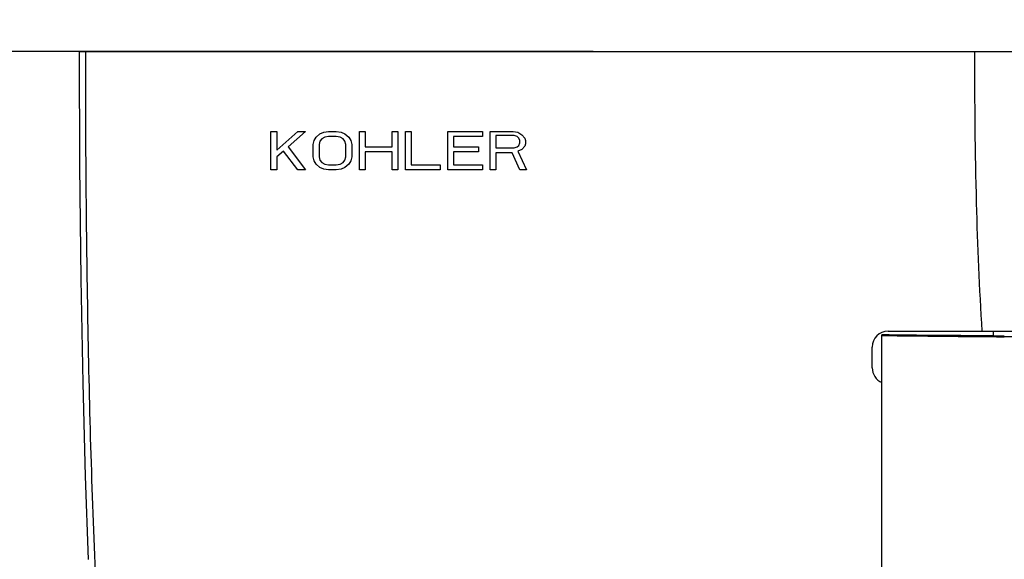
# Model space of a CAD drawing. Units: millimetres. Extents: x 72 to 9921, y -938 to 626.
# Drawn here: x 8893 to 8955, y -268 to -234 of the extents above; entities that cross this region are included whole.
import ezdxf

# ---------------------------------------------------------------- set-up
doc = ezdxf.new("R2010")
doc.units = ezdxf.units.MM
doc.header["$MEASUREMENT"] = 0
doc.layers.add('Dimensions', color=7, linetype='Continuous')
doc.styles.get("Standard").update_dxf_attribs({"font": 'helr45w_0.ttf'})
doc.dimstyles.get("Standard").update_dxf_attribs({"dimscale": 5, "dimtxt": 2.5, "dimasz": 0.8, "dimexe": 1, "dimexo": 1, "dimgap": 1, "dimtad": 2, "dimtih": 1, "dimtoh": 1, "dimdec": 0, "dimzin": 0, "dimdsep": 46, "dimtxsty": 'Standard', "dimblk": 'DOT', "dimcen": 2, "dimclrd": 1, "dimclre": 1, "dimclrt": 1, "dimadec": 0, "dimazin": 0, "dimtfac": 1, "dimtdec": 0, "dimtofl": 0, "dimtmove": 0, "dimatfit": 3, "dimfxl": 1, "dimtolj": 1, "dimtzin": 0, "dimarcsym": 0})

# ---------------------------------------------------------------- blocks, each defined once
blk = doc.blocks.new('_Dot')
at = {"color": 0, "linetype": 'ByBlock', "lineweight": -2}
blk.add_line((-0.5, 0), (-1, 0), dxfattribs=at)
at = {"color": 0, "linetype": 'ByBlock', "const_width": 0.5}
blk.add_lwpolyline([(-0.25, 0, 1), (0.25, 0, 1)], format="xyb", close=True, dxfattribs=at)
blk = doc.blocks.new('*D10')
at = {"layer": 'Dimensions', "color": 1, "lineweight": -2, "transparency": 16777216}
for p, q in [((8928.919, -236.463), (8855.396, -236.463)), ((8860.396, -240.463), (8860.396, -340.155)), ((8941.983, -344.155), (8855.396, -344.155))]:
    blk.add_line(p, q, dxfattribs=at)
at = {"layer": 'Dimensions', "color": 1, "lineweight": -2, "transparency": 16777216, "xscale": 4, "yscale": 4, "zscale": 4}
for p, rotation in [((8860.396, -236.463), 90), ((8860.396, -344.155), 270)]:
    blk.add_blockref('_Dot', p, dxfattribs=dict(at, rotation=rotation))
at = {"layer": 'Dimensions', "color": 1, "transparency": 16777216, "insert": (8842.088, -290.309), "char_height": 12.5, "attachment_point": 5}
blk.add_mtext('\\A1;108', dxfattribs=at)

msp = doc.modelspace()

# ---------------------------------------------------------------- linework, layer by layer
at = {"color": 7, "linetype": 'Continuous'}
for p, q in [((8896.755, -236.463), (9086.21, -236.463)), ((8908.755, -243.863), (8908.755, -241.463)), ((8908.755, -241.463), (8909.116, -241.463)), ((8909.116, -242.637), (8910.439, -241.463)), ((8909.116, -241.463), (8909.116, -242.637)), ((8910.92, -241.463), (8909.838, -242.433)), ((8910.439, -241.463), (8910.92, -241.463)), ((8911.822, -241.616), (8912.063, -241.514)), ((8912.063, -241.514), (8912.364, -241.463)), ((8912.364, -241.463), (8912.845, -241.463)), ((8912.845, -241.463), (8913.146, -241.514)), ((8913.146, -241.514), (8913.386, -241.616)), ((8914.289, -243.863), (8914.289, -241.463)), ((8914.289, -241.463), (8914.65, -241.463)), ((8914.65, -241.463), (8914.65, -242.433)), ((8916.334, -242.433), (8916.334, -241.463)), ((8916.334, -241.463), (8916.695, -241.463)), ((8916.695, -241.463), (8916.695, -243.863)), ((8917.176, -243.863), (8917.176, -241.463)), ((8917.176, -241.463), (8917.537, -241.463)), ((8917.537, -241.463), (8917.537, -243.557)), ((8919.822, -243.863), (8919.822, -241.463)), ((8919.822, -241.463), (8921.988, -241.463)), ((8921.988, -241.463), (8921.988, -241.769)), ((8922.469, -243.863), (8922.469, -241.463)), ((8922.469, -241.463), (8923.913, -241.463)), ((8923.913, -241.463), (8924.213, -241.514)), ((8924.213, -241.514), (8924.454, -241.667)), ((8911.401, -242.28), (8911.462, -242.025)), ((8911.462, -242.025), (8911.582, -241.82)), ((8911.582, -241.82), (8911.822, -241.616)), ((8911.822, -242.076), (8911.762, -242.28)), ((8911.943, -241.923), (8911.822, -242.076)), ((8912.123, -241.82), (8911.943, -241.923)), ((8912.364, -241.769), (8912.123, -241.82)), ((8912.845, -241.769), (8912.364, -241.769)), ((8913.086, -241.82), (8912.845, -241.769)), ((8913.266, -241.923), (8913.086, -241.82)), ((8913.386, -242.076), (8913.266, -241.923)), ((8913.386, -241.616), (8913.627, -241.82)), ((8913.447, -242.28), (8913.386, -242.076)), ((8913.627, -241.82), (8913.747, -242.025)), ((8913.747, -242.025), (8913.807, -242.28)), ((8920.183, -241.769), (8920.183, -242.433)), ((8921.988, -241.769), (8920.183, -241.769)), ((8922.83, -241.718), (8922.83, -242.484)), ((8923.973, -241.718), (8922.83, -241.718)), ((8924.153, -241.769), (8923.973, -241.718)), ((8924.274, -241.871), (8924.153, -241.769)), ((8924.334, -242.025), (8924.274, -241.871)), ((8924.334, -242.178), (8924.334, -242.025)), ((8924.454, -241.667), (8924.634, -241.871)), ((8924.634, -241.871), (8924.695, -242.025)), ((8924.695, -242.025), (8924.695, -242.229)), ((8909.537, -242.688), (8909.116, -243.046)), ((8910.439, -243.863), (8909.537, -242.688)), ((8909.838, -242.433), (8910.92, -243.863)), ((8911.401, -243.046), (8911.401, -242.28)), ((8911.762, -242.28), (8911.762, -243.046)), ((8913.447, -243.046), (8913.447, -242.28)), ((8913.807, -242.28), (8913.807, -243.046)), ((8914.65, -242.433), (8916.334, -242.433)), ((8914.65, -242.74), (8914.65, -243.863)), ((8916.334, -242.74), (8914.65, -242.74)), ((8916.334, -243.863), (8916.334, -242.74)), ((8920.183, -242.433), (8921.747, -242.433)), ((8920.183, -242.74), (8920.183, -243.557)), ((8921.747, -242.74), (8920.183, -242.74)), ((8921.747, -242.433), (8921.747, -242.74)), ((8922.83, -242.484), (8923.973, -242.484)), ((8922.83, -242.791), (8922.83, -243.863)), ((8923.853, -242.791), (8922.83, -242.791)), ((8924.334, -243.863), (8923.853, -242.791)), ((8923.973, -242.484), (8924.153, -242.433)), ((8924.153, -242.433), (8924.274, -242.331)), ((8924.454, -242.586), (8924.213, -242.688)), ((8924.213, -242.688), (8924.755, -243.863)), ((8924.274, -242.331), (8924.334, -242.178)), ((8924.634, -242.382), (8924.454, -242.586)), ((8924.695, -242.229), (8924.634, -242.382)), ((8909.116, -243.046), (8909.116, -243.863)), ((8911.462, -243.301), (8911.401, -243.046)), ((8911.582, -243.505), (8911.462, -243.301)), ((8911.762, -243.046), (8911.822, -243.25)), ((8911.822, -243.25), (8911.943, -243.403)), ((8911.943, -243.403), (8912.123, -243.505)), ((8913.086, -243.505), (8913.266, -243.403)), ((8913.266, -243.403), (8913.386, -243.25)), ((8913.386, -243.25), (8913.447, -243.046)), ((8913.747, -243.301), (8913.627, -243.505)), ((8913.807, -243.046), (8913.747, -243.301)), ((8909.116, -243.863), (8908.755, -243.863)), ((8910.92, -243.863), (8910.439, -243.863)), ((8911.822, -243.71), (8911.582, -243.505)), ((8912.063, -243.812), (8911.822, -243.71)), ((8912.364, -243.863), (8912.063, -243.812)), ((8912.123, -243.505), (8912.364, -243.557)), ((8912.364, -243.557), (8912.845, -243.557)), ((8912.845, -243.863), (8912.364, -243.863)), ((8912.845, -243.557), (8913.086, -243.505)), ((8913.146, -243.812), (8912.845, -243.863)), ((8913.386, -243.71), (8913.146, -243.812)), ((8913.627, -243.505), (8913.386, -243.71)), ((8914.65, -243.863), (8914.289, -243.863)), ((8916.695, -243.863), (8916.334, -243.863)), ((8919.341, -243.863), (8917.176, -243.863)), ((8917.537, -243.557), (8919.341, -243.557)), ((8919.341, -243.557), (8919.341, -243.863)), ((8921.988, -243.863), (8919.822, -243.863)), ((8920.183, -243.557), (8921.988, -243.557)), ((8921.988, -243.557), (8921.988, -243.863)), ((8922.83, -243.863), (8922.469, -243.863)), ((8924.755, -243.863), (8924.334, -243.863)), ((8946.982, -254.24), (8946.982, -254.193)), ((8946.982, -255.563), (8946.982, -254.24)), ((8947.382, -253.963), (9053.183, -253.963)), ((8953.982, -254.262), (8953.982, -253.963)), ((8946.382, -256.263), (8946.382, -254.963)), ((8946.983, -379.183), (8946.982, -255.563))]:
    msp.add_line(p, q, dxfattribs=at)
for points in [[(8896.755, -236.463), (8896.778, -243.606), (8896.853, -250.718), (8896.974, -257.224), (8897.133, -263.041), (8897.322, -268.252)], [(8954.651, -254.268), (8953.922, -254.262), (8952.911, -254.253), (8951.929, -254.244), (8950.976, -254.235), (8950.052, -254.226), (8949.157, -254.217), (8948.29, -254.208), (8947.453, -254.199), (8946.982, -254.193)]]:
    msp.add_lwpolyline(points, dxfattribs=at)
for centre, radius, start, end in [((8947.382, -254.963), 1, 90, 180), ((8974.424, 2134.998), 2389.395, 269.341952, 269.525664), ((8947.382, -256.263), 1, 180, 246.40782)]:
    msp.add_arc(centre, radius, start, end, dxfattribs=at)
for points, knots in [([(8897.14, -236.463), (8897.139, -242.068), (8897.221, -253.284), (8897.702, -270.113), (8898.562, -284.136), (8899.726, -295.333), (8900.932, -303.72), (8902.615, -312.064), (8905.011, -320.298), (8907.958, -326.903), (8911.181, -331.76), (8914.153, -335.062), (8917.724, -337.745), (8921.703, -339.702), (8925.862, -341.055), (8931.463, -342.29), (8938.518, -343.152), (8944.167, -343.507), (8946.983, -343.641)], [0, 0, 0, 0, 0.123253, 0.24661, 0.370156, 0.432062, 0.494115, 0.556402, 0.619081, 0.682406, 0.71446, 0.746933, 0.779607, 0.812016, 0.843976, 0.875557, 0.938011, 1, 1, 1, 1]), ([(8953.27, -253.963), (8953.097, -251.297), (8952.86, -245.464), (8952.803, -239.628), (8952.803, -236.463)], [0, 0, 0, 0, 0.457702, 1, 1, 1, 1]), ([(8954.638, -254.315), (8954.64, -254.304), (8954.643, -254.291), (8954.646, -254.268), (8954.651, -254.268)], [0, 0, 0, 0, 0.727398, 1, 1, 1, 1]), ([(9006.642, -254.425), (9002.308, -254.436), (8993.641, -254.444), (8980.641, -254.438), (8967.641, -254.394), (8958.976, -254.347), (8954.643, -254.316)], [0, 0, 0, 0, 0.250018, 0.500038, 0.750039, 1, 1, 1, 1])]:
    msp.add_open_spline(points, degree=3, knots=knots, dxfattribs=at)

# ---------------------------------------------------------------- dimensions: what is measured, and where the dimension line sits
at = {"layer": 'Dimensions'}
dim = msp.add_linear_dim(base=(8860.396, -344.155), p1=(8933.919, -236.463), p2=(8946.983, -344.155), angle=90, dimstyle='Standard', dxfattribs=at)
dim.commit()
dim.dimension.update_dxf_attribs({"geometry": '*D10', "text_midpoint": (8842.088, -290.309)})

doc.saveas('drawing.dxf')
